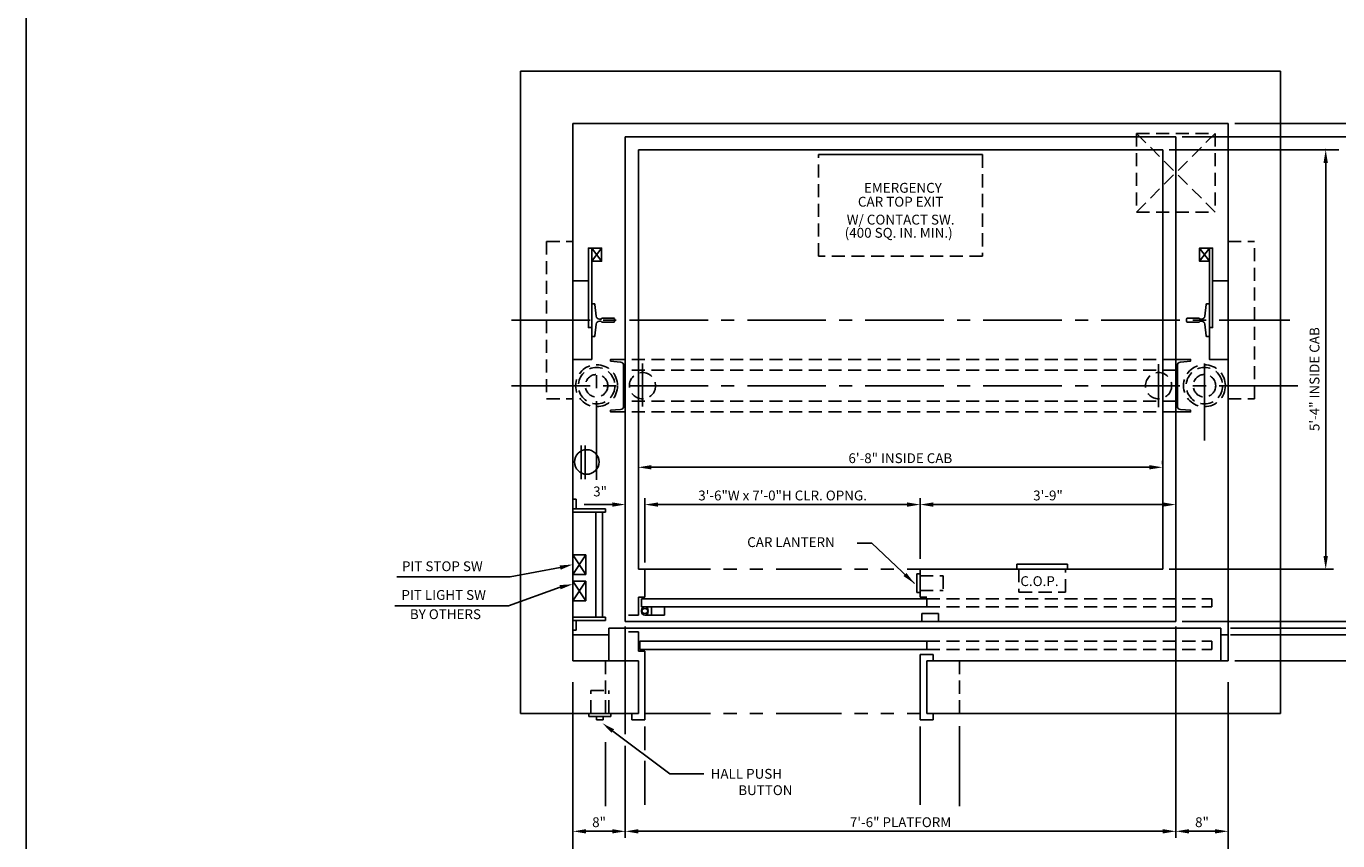
# Model space of a CAD drawing. Extents: x 84 to 684, y 48 to 568.
# Drawn here: x 84 to 284, y 198 to 322 of the extents above; entities that cross this region are included whole.
import ezdxf
from ezdxf.enums import TextEntityAlignment as Align

# ---------------------------------------------------------------- set-up
doc = ezdxf.new("R2010")
doc.units = 0
doc.header["$LTSCALE"] = 16
doc.header["$MEASUREMENT"] = 0
for name, pattern in [('CENTER2', [1.125, 0.75, -0.125, 0.125, -0.125]), ('HIDDEN2', [0.1875, 0.125, -0.0625]), ('PHANTOM2', [1.25, 0.625, -0.125, 0.125, -0.125, 0.125, -0.125])]:
    doc.linetypes.add(name, pattern=pattern)
doc.layers.get('0').update_dxf_attribs({"linetype": 'CONTINUOUS'})
doc.layers.get('DEFPOINTS').update_dxf_attribs({"linetype": 'CONTINUOUS'})
for name, color, linetype in [('1', 7, 'CONTINUOUS'), ('12', 4, 'CONTINUOUS'), ('2', 1, 'CENTER2'), ('3', 3, 'CONTINUOUS'), ('4', 3, 'HIDDEN2'), ('5', 5, 'CONTINUOUS'), ('7', 5, 'PHANTOM2')]:
    doc.layers.add(name, color=color, linetype=linetype)
doc.styles.add('BASIC', font='romans.shx')
doc.styles.add('ROMANS', font='romans')
doc.styles.get("Standard").update_dxf_attribs({"font": 'romans.shx'})
doc.dimstyles.get("Standard").update_dxf_attribs({"dimtxt": 0.18, "dimasz": 0.18, "dimexe": 0.18, "dimexo": 0.0625, "dimgap": 0.09, "dimtad": 0, "dimtih": 1, "dimtoh": 1, "dimdec": 4, "dimzin": 0, "dimdsep": 46, "dimtxsty": 'Standard', "dimcen": 0.09, "dimadec": 0, "dimazin": 0, "dimtfac": 1, "dimtdec": 4, "dimtofl": 0, "dimtmove": 0, "dimatfit": 3, "dimfxl": 1, "dimtolj": 1, "dimtzin": 0, "dimarcsym": 0})

# ---------------------------------------------------------------- blocks, each defined once
blk = doc.blocks.new('*D23')
at = {"layer": '5', "lineweight": -2}
blk.add_line((261.61, 199.43), (265.61, 199.43), dxfattribs=at)
at = {"layer": '5'}
for points in [[(261.61, 199.76), (261.61, 199.1), (259.61, 199.43)], [(265.61, 199.76), (265.61, 199.1), (267.61, 199.43)]]:
    blk.add_solid(points, dxfattribs=at)
at = {"layer": 'DEFPOINTS', "color": 0}
for p in [(259.61, 199.43), (267.61, 199.43), (267.61, 199.43)]:
    blk.add_point(p, dxfattribs=at)
at = {"layer": '5', "color": 3, "insert": (263.61, 200.82), "char_height": 1.5, "attachment_point": 5}
blk.add_mtext('\\A1;8"', dxfattribs=at)
blk = doc.blocks.new('*D31')
at = {"layer": '5', "lineweight": -2}
for p, q in [((178.61, 249.29), (178.61, 248.29)), ((218.61, 249.29), (180.61, 249.29)), ((220.61, 248.79), (220.61, 248.29))]:
    blk.add_line(p, q, dxfattribs=at)
at = {"layer": '5'}
for points in [[(180.61, 249.62), (180.61, 248.96), (178.61, 249.29)], [(218.61, 249.62), (218.61, 248.96), (220.61, 249.29)]]:
    blk.add_solid(points, dxfattribs=at)
at = {"layer": 'DEFPOINTS', "color": 0}
for p in [(178.61, 250.29), (178.61, 249.29), (220.61, 249.79)]:
    blk.add_point(p, dxfattribs=at)
at = {"layer": '5', "color": 3, "insert": (199.61, 250.68), "char_height": 1.5, "attachment_point": 5}
blk.add_mtext('\\A1;3\'-6"W x 7\'-0"H CLR. OPNG.', dxfattribs=at)
blk = doc.blocks.new('*D32')
at = {"layer": '5', "lineweight": -2}
for p, q in [((255.58, 254.98), (179.58, 254.98)), ((257.58, 255.48), (257.58, 255.98))]:
    blk.add_line(p, q, dxfattribs=at)
at = {"layer": '5'}
for points in [[(179.58, 255.31), (179.58, 254.65), (177.58, 254.98)], [(255.58, 255.31), (255.58, 254.65), (257.58, 254.98)]]:
    blk.add_solid(points, dxfattribs=at)
at = {"layer": 'DEFPOINTS', "color": 0}
for p in [(177.58, 254.98), (177.58, 254.98), (257.58, 254.48)]:
    blk.add_point(p, dxfattribs=at)
at = {"layer": '5', "color": 3, "insert": (217.58, 256.37), "char_height": 1.5, "attachment_point": 5}
blk.add_mtext('\\A1;6\'-8" INSIDE CAB', dxfattribs=at)
blk = doc.blocks.new('*D35')
at = {"layer": '5', "lineweight": -2}
for p, q in [((175.61, 199.43), (175.61, 200.43)), ((259.61, 199.43), (259.61, 200.43)), ((257.61, 199.43), (177.61, 199.43))]:
    blk.add_line(p, q, dxfattribs=at)
at = {"layer": '5'}
for points in [[(177.61, 199.76), (177.61, 199.1), (175.61, 199.43)], [(257.61, 199.76), (257.61, 199.1), (259.61, 199.43)]]:
    blk.add_solid(points, dxfattribs=at)
at = {"layer": 'DEFPOINTS', "color": 0}
for p in [(175.61, 199.43), (175.61, 198.43), (259.61, 198.43)]:
    blk.add_point(p, dxfattribs=at)
at = {"layer": '5', "color": 3, "insert": (217.61, 200.82), "char_height": 1.5, "attachment_point": 5}
blk.add_mtext('\\A1;7\'-6" PLATFORM', dxfattribs=at)
blk = doc.blocks.new('*D36')
at = {"layer": '5', "lineweight": -2}
for p, q in [((220.61, 249.29), (220.61, 248.29)), ((222.61, 249.29), (257.61, 249.29))]:
    blk.add_line(p, q, dxfattribs=at)
at = {"layer": '5'}
for points in [[(222.61, 249.62), (222.61, 248.96), (220.61, 249.29)], [(257.61, 249.62), (257.61, 248.96), (259.61, 249.29)]]:
    blk.add_solid(points, dxfattribs=at)
at = {"layer": 'DEFPOINTS', "color": 0}
for p in [(220.61, 250.29), (259.61, 249.29), (259.61, 249.29)]:
    blk.add_point(p, dxfattribs=at)
at = {"layer": '5', "color": 3, "insert": (240.11, 250.68), "char_height": 1.5, "attachment_point": 5}
blk.add_mtext('\\A1;3\'-9"', dxfattribs=at)
blk = doc.blocks.new('*D38')
at = {"layer": '5', "lineweight": -2}
blk.add_line((173.61, 199.43), (169.61, 199.43), dxfattribs=at)
at = {"layer": '5'}
for points in [[(169.61, 199.76), (169.61, 199.1), (167.61, 199.43)], [(173.61, 199.76), (173.61, 199.1), (175.61, 199.43)]]:
    blk.add_solid(points, dxfattribs=at)
at = {"layer": 'DEFPOINTS', "color": 0}
for p in [(167.61, 199.43), (167.61, 199.43), (175.61, 199.43)]:
    blk.add_point(p, dxfattribs=at)
at = {"layer": '5', "color": 3, "insert": (171.61, 200.82), "char_height": 1.5, "attachment_point": 5}
blk.add_mtext('\\A1;8"', dxfattribs=at)
blk = doc.blocks.new('*D44')
at = {"layer": '5', "lineweight": -2}
for p, q in [((282.49, 303.43), (281.49, 303.43)), ((282.49, 301.43), (282.49, 241.43))]:
    blk.add_line(p, q, dxfattribs=at)
at = {"layer": '5'}
for points in [[(282.15, 301.43), (282.82, 301.43), (282.49, 303.43)], [(282.15, 241.43), (282.82, 241.43), (282.49, 239.43)]]:
    blk.add_solid(points, dxfattribs=at)
at = {"layer": 'DEFPOINTS', "color": 0}
for p in [(283.49, 303.43), (282.49, 239.43), (282.49, 239.43)]:
    blk.add_point(p, dxfattribs=at)
at = {"layer": '5', "color": 3, "insert": (280.78, 268.43), "char_height": 1.5, "attachment_point": 5, "rotation": 90}
blk.add_mtext('\\A1;5\'-4" INSIDE CAB', dxfattribs=at)

msp = doc.modelspace()

# ---------------------------------------------------------------- linework, layer by layer
for p, q in [((170.48509, 286.43111), (171.98509, 288.43111)), ((171.98509, 286.43111), (170.48509, 288.43111)), ((170.48509, 286.43111), (171.98509, 288.43111)), ((171.98509, 286.43111), (170.48509, 288.43111)), ((263.23509, 286.43111), (264.73509, 288.43111)), ((263.23509, 286.43111), (264.73509, 288.43111))]:
    msp.add_line(p, q)
at = {"linetype": 'ByBlock'}
msp.add_line((177.61009, 252.80611), (177.61009, 252.80611), dxfattribs=at)
msp.add_line((177.61009, 252.80611), (177.61009, 252.80611), dxfattribs=at)
for points in [[(167.61009, 271.43111), (170.48509, 271.43111), (170.48509, 288.43111)], [(167.61009, 271.43111), (170.48509, 271.43111), (170.48509, 288.43111)], [(170.48509, 276.30611), (169.98509, 276.30611), (169.98509, 288.43111), (171.98509, 288.43111), (171.98509, 286.43111), (170.48509, 286.43111)], [(170.48509, 276.30611), (169.98509, 276.30611), (169.98509, 288.43111), (171.98509, 288.43111), (171.98509, 286.43111), (170.48509, 286.43111)], [(264.73509, 276.30611), (265.23509, 276.30611), (265.23509, 288.43111), (263.23509, 288.43111), (263.23509, 286.43111), (264.73509, 286.43111)], [(264.73509, 276.30611), (265.23509, 276.30611), (265.23509, 288.43111), (263.23509, 288.43111), (263.23509, 286.43111), (264.73509, 286.43111)], [(263.23509, 288.43111), (263.23509, 286.43111), (264.73509, 286.43111), (263.23509, 288.43111), (264.73509, 288.43111), (264.73509, 286.43111)], [(263.23509, 288.43111), (263.23509, 286.43111), (264.73509, 286.43111), (263.23509, 288.43111), (264.73509, 288.43111), (264.73509, 286.43111)], [(267.61009, 271.43111), (264.73509, 271.43111), (264.73509, 288.43111)], [(267.61009, 271.43111), (264.73509, 271.43111), (264.73509, 288.43111)]]:
    msp.add_lwpolyline(points)
at = {"layer": '1'}
for p, q in [((275.61009, 315.43111), (159.61009, 315.43111)), ((275.60876, 315.43111), (159.61009, 315.43111)), ((159.61009, 217.43111), (159.61009, 315.43111)), ((275.60876, 315.43111), (171.65182, 315.43111)), ((275.60876, 315.43111), (171.65182, 315.43111)), ((275.61009, 315.43111), (275.61009, 217.43111)), ((275.61009, 315.43111), (275.61009, 217.43111)), ((267.61009, 307.43111), (167.61009, 307.43111)), ((267.61009, 307.43111), (167.61009, 307.43111)), ((167.61009, 307.43111), (167.61009, 225.43111)), ((167.61009, 307.43111), (167.61009, 225.43111)), ((267.61009, 225.43111), (267.61009, 307.43111)), ((267.61009, 225.93111), (267.61009, 307.43111)), ((175.61009, 232.93111), (175.61009, 305.38971)), ((175.61009, 231.43111), (175.61009, 305.38971)), ((259.61009, 305.38971), (175.61009, 305.38971)), ((259.61009, 305.38971), (175.61009, 305.38971)), ((259.61009, 305.38971), (259.61009, 231.93111)), ((259.61009, 305.38971), (259.61009, 231.43111)), ((177.61009, 240.93111), (177.61009, 303.43111)), ((177.61009, 239.43111), (177.61009, 303.43111)), ((257.61009, 303.43111), (177.61009, 303.43111)), ((257.61009, 303.43111), (177.61009, 303.43111)), ((257.61009, 303.43111), (257.61009, 239.43111)), ((257.61009, 303.43111), (257.61009, 239.43111)), ((169.98509, 283.43111), (167.61009, 283.43111)), ((169.98509, 283.43111), (167.61009, 283.43111)), ((168.86009, 253.16786), (168.86009, 258.29286)), ((168.86009, 253.16786), (168.86009, 258.29286)), ((169.48509, 253.16786), (169.48509, 258.29286)), ((169.48509, 253.16786), (169.48509, 258.29286)), ((167.61009, 250.12428), (168.11009, 250.12428)), ((167.61009, 248.62428), (172.61282, 248.62428)), ((168.11009, 248.62428), (168.11009, 250.12428)), ((172.61282, 248.12428), (172.61282, 248.62428)), ((167.61009, 248.12428), (172.61282, 248.12428)), ((171.11282, 248.12428), (171.11282, 232.12428)), ((172.11282, 248.12428), (172.11282, 232.12428)), ((169.61009, 241.62428), (167.61009, 241.62428)), ((169.61009, 241.62428), (169.61009, 238.62428)), ((235.36009, 239.43111), (235.36009, 240.18111)), ((235.36009, 239.43111), (235.36009, 240.18111)), ((235.36009, 240.18111), (243.11009, 240.18111)), ((235.36009, 240.18111), (243.11009, 240.18111)), ((243.11009, 240.18111), (243.11009, 239.43111)), ((243.11009, 240.18111), (243.11009, 239.43111)), ((167.61009, 238.62428), (169.61009, 238.62428)), ((177.61009, 239.43111), (178.61009, 239.43111)), ((177.61009, 239.43111), (178.61009, 239.43111)), ((178.61009, 239.43111), (178.61009, 235.18111)), ((178.61009, 239.43111), (178.61009, 235.18111)), ((220.11009, 238.74361), (220.61009, 238.74361)), ((220.11009, 238.74361), (220.61009, 238.74361)), ((220.11009, 238.74361), (220.11009, 235.86861)), ((220.11009, 238.74361), (220.11009, 235.86861)), ((220.61009, 239.43111), (257.61009, 239.43111)), ((220.61009, 239.43111), (257.61009, 239.43111)), ((220.61009, 239.43111), (220.61009, 235.18111)), ((220.61009, 239.43111), (220.61009, 235.18111)), ((169.61009, 237.62428), (167.61009, 237.62428)), ((169.61009, 237.62428), (169.61009, 234.62428)), ((167.61009, 234.62428), (169.61009, 234.62428)), ((177.61009, 235.18111), (177.61009, 232.43111)), ((177.61009, 235.18111), (177.61009, 232.43111)), ((177.61009, 235.18111), (178.61009, 235.18111)), ((177.61009, 235.18111), (178.61009, 235.18111)), ((178.09221, 234.93111), (221.61009, 234.93111)), ((178.09221, 234.93111), (221.61009, 234.93111)), ((178.09221, 233.68111), (178.09221, 234.93111)), ((178.09221, 233.68111), (178.09221, 234.93111)), ((220.11009, 235.86861), (220.61009, 235.86861)), ((220.11009, 235.86861), (220.61009, 235.86861)), ((220.61009, 235.18111), (221.61009, 235.18111)), ((220.61009, 235.18111), (221.61009, 235.18111)), ((221.61009, 234.93111), (221.61009, 233.68111)), ((221.61009, 234.93111), (221.61009, 233.68111)), ((176.09221, 232.43111), (177.61009, 232.43111)), ((176.09221, 232.43111), (177.61009, 232.43111)), ((178.09221, 233.68111), (221.61009, 233.68111)), ((178.09221, 233.68111), (221.61009, 233.68111)), ((220.88109, 232.68111), (223.38109, 232.68111)), ((220.88109, 232.68111), (223.38109, 232.68111)), ((220.88109, 231.43111), (220.88109, 232.68111)), ((220.88109, 231.43111), (220.88109, 232.68111)), ((223.38109, 231.43111), (223.38109, 232.68111)), ((223.38109, 231.43111), (223.38109, 232.68111)), ((167.61009, 232.12428), (172.61282, 232.12428)), ((167.61009, 231.62428), (172.61282, 231.62428)), ((168.11009, 231.62428), (168.11009, 230.12428)), ((172.61282, 232.12428), (172.61282, 231.62428)), ((173.11009, 230.43111), (266.48509, 230.43111)), ((173.11009, 230.43111), (173.11009, 225.43111)), ((173.11009, 230.43111), (173.11009, 225.43111)), ((259.61009, 231.43111), (175.61009, 231.43111)), ((259.61009, 231.43111), (175.61009, 231.43111)), ((266.48509, 225.43111), (266.48509, 230.43111)), ((167.61009, 230.12428), (168.11009, 230.12428)), ((167.61009, 229.43111), (173.11009, 229.43111)), ((167.61009, 229.43111), (173.11009, 229.43111)), ((176.09221, 229.86911), (177.61009, 229.86911)), ((176.09221, 229.86911), (177.61009, 229.86911)), ((177.61009, 229.86911), (177.61009, 226.93111)), ((177.61009, 229.86911), (177.61009, 226.93111)), ((177.84221, 228.43111), (221.61009, 228.43111)), ((177.84221, 228.43111), (221.61009, 228.43111)), ((177.84221, 227.18111), (177.84221, 228.43111)), ((177.84221, 227.18111), (177.84221, 228.43111)), ((221.61009, 228.43111), (221.61009, 227.18111)), ((221.61009, 228.43111), (221.61009, 227.18111)), ((266.48509, 229.43111), (267.61009, 229.43111)), ((177.61009, 226.93111), (178.61009, 226.93111)), ((177.61009, 226.93111), (178.61009, 226.93111)), ((177.84221, 227.18111), (221.61009, 227.18111)), ((177.84221, 227.18111), (221.61009, 227.18111)), ((178.61009, 226.93111), (178.61009, 216.43111)), ((178.61009, 226.93111), (178.61009, 216.43111)), ((220.61009, 216.43111), (220.61009, 226.43111)), ((220.61009, 216.43111), (220.61009, 226.43111)), ((220.61009, 226.43111), (222.61009, 226.43111)), ((220.61009, 226.43111), (222.61009, 226.43111)), ((222.61009, 225.43111), (222.61009, 226.43111)), ((222.61009, 225.43111), (222.61009, 226.43111)), ((177.61009, 225.43111), (167.61009, 225.43111)), ((177.61009, 225.43111), (167.61009, 225.43111)), ((177.61009, 225.43111), (177.61009, 217.43111)), ((177.61009, 225.43111), (177.61009, 217.43111)), ((267.61009, 225.43111), (221.61009, 225.43111)), ((267.61009, 225.43111), (221.61009, 225.43111)), ((221.61009, 217.43111), (221.61009, 225.43111)), ((221.61009, 217.43111), (221.61009, 225.43111)), ((177.61009, 217.43111), (159.61009, 217.43111)), ((177.61009, 217.43111), (159.61009, 217.43111)), ((170.04759, 216.93111), (170.04759, 217.43111)), ((170.04759, 216.93111), (170.04759, 217.43111)), ((170.04759, 216.93111), (173.42259, 216.93111)), ((170.04759, 216.93111), (173.42259, 216.93111)), ((171.23509, 216.43111), (171.23509, 216.93111)), ((171.23509, 216.43111), (171.23509, 216.93111)), ((171.23509, 216.43111), (172.23509, 216.43111)), ((171.23509, 216.43111), (172.23509, 216.43111)), ((172.23509, 216.43111), (172.23509, 216.93111)), ((172.23509, 216.43111), (172.23509, 216.93111)), ((173.42259, 216.93111), (173.42259, 217.43111)), ((173.42259, 216.93111), (173.42259, 217.43111)), ((176.61009, 217.43111), (176.61009, 216.43111)), ((176.61009, 217.43111), (176.61009, 216.43111)), ((176.61009, 216.43111), (178.61009, 216.43111)), ((176.61009, 216.43111), (178.61009, 216.43111)), ((220.61009, 216.43111), (222.61009, 216.43111)), ((220.61009, 216.43111), (222.61009, 216.43111)), ((275.61009, 217.43111), (221.61009, 217.43111)), ((275.61009, 217.43111), (221.61009, 217.43111)), ((222.61009, 216.43111), (222.61009, 217.43111)), ((222.61009, 216.43111), (222.61009, 217.43111))]:
    msp.add_line(p, q, dxfattribs=at)
for points in [[(265.23509, 283.43111), (267.61009, 283.43111)], [(265.23509, 283.43111), (267.61009, 283.43111)], [(267.61009, 271.43111), (264.73509, 271.43111), (264.73509, 276.30611)], [(267.61009, 271.43111), (264.73509, 271.43111), (264.73509, 276.30611)]]:
    msp.add_lwpolyline(points, dxfattribs=at)
msp.add_circle((169.73509, 255.79286), 1.875, dxfattribs=at)
msp.add_circle((169.73509, 255.79286), 1.875, dxfattribs=at)
at = {"layer": '12'}
for p, q in [((167.61009, 241.62428), (169.61009, 238.62428)), ((169.61009, 241.62428), (167.61009, 238.62428)), ((169.61009, 237.62428), (167.61009, 234.62428)), ((167.61009, 237.62428), (169.61009, 234.62428)), ((178.09221, 233.18111), (178.09221, 232.93111)), ((178.09221, 233.18111), (178.09221, 232.93111)), ((178.59221, 232.43111), (181.59221, 232.43111)), ((178.59221, 232.43111), (181.59221, 232.43111)), ((179.59221, 232.43111), (179.59221, 233.68111)), ((179.59221, 232.43111), (179.59221, 233.68111)), ((181.59221, 232.43111), (181.59221, 233.68111)), ((181.59221, 232.43111), (181.59221, 233.68111))]:
    msp.add_line(p, q, dxfattribs=at)
for points in [[(170.48509, 279.93111), (170.86145, 279.93111, -0.38342091), (170.98574, 279.81937), (171.17615, 278.03433, 0.38342091), (171.67333, 277.58736), (171.87833, 277.58736, 0.3056161), (171.99421, 277.66549, -0.3056161), (172.11009, 277.74361), (173.86009, 277.74361, -0.414213562), (173.98509, 277.61861), (173.98509, 277.24361, -0.414213562), (173.86009, 277.11861), (172.11009, 277.11861, -0.3056161), (171.99421, 277.19674, 0.3056161), (171.87833, 277.27486), (171.67333, 277.27486, 0.38342091), (171.17615, 276.8279), (170.98574, 275.04285, -0.38342091), (170.86145, 274.93111), (170.48509, 274.93111)], [(170.48509, 279.93111), (170.86145, 279.93111, -0.38342091), (170.98574, 279.81937), (171.17615, 278.03433, 0.38342091), (171.67333, 277.58736), (171.87833, 277.58736, 0.3056161), (171.99421, 277.66549, -0.3056161), (172.11009, 277.74361), (173.86009, 277.74361, -0.414213562), (173.98509, 277.61861), (173.98509, 277.24361, -0.414213562), (173.86009, 277.11861), (172.11009, 277.11861, -0.3056161), (171.99421, 277.19674, 0.3056161), (171.87833, 277.27486), (171.67333, 277.27486, 0.38342091), (171.17615, 276.8279), (170.98574, 275.04285, -0.38342091), (170.86145, 274.93111), (170.48509, 274.93111)], [(264.73509, 279.93111), (264.35873, 279.93111, 0.38342091), (264.23443, 279.81937), (264.04403, 278.03433, -0.38342091), (263.54685, 277.58736), (263.34185, 277.58736, -0.3056161), (263.22597, 277.66549, 0.3056161), (263.11009, 277.74361), (261.36009, 277.74361, 0.414213562), (261.23509, 277.61861), (261.23509, 277.24361, 0.414213562), (261.36009, 277.11861), (263.11009, 277.11861, 0.3056161), (263.22597, 277.19674, -0.3056161), (263.34185, 277.27486), (263.54685, 277.27486, -0.38342091), (264.04403, 276.8279), (264.23443, 275.04285, 0.38342091), (264.35873, 274.93111), (264.73509, 274.93111)], [(264.73509, 279.93111), (264.35873, 279.93111, 0.38342091), (264.23443, 279.81937), (264.04403, 278.03433, -0.38342091), (263.54685, 277.58736), (263.34185, 277.58736, -0.3056161), (263.22597, 277.66549, 0.3056161), (263.11009, 277.74361), (261.36009, 277.74361, 0.414213562), (261.23509, 277.61861), (261.23509, 277.24361, 0.414213562), (261.36009, 277.11861), (263.11009, 277.11861, 0.3056161), (263.22597, 277.19674, -0.3056161), (263.34185, 277.27486), (263.54685, 277.27486, -0.38342091), (264.04403, 276.8279), (264.23443, 275.04285, 0.38342091), (264.35873, 274.93111), (264.73509, 274.93111)], [(175.61009, 263.43111), (173.36009, 263.43111), (173.36009, 263.68111), (174.90367, 263.81616, 0.388878732), (175.36009, 264.31426), (175.36009, 270.54797, 0.388878732), (174.90367, 271.04607), (173.36009, 271.18111), (173.36009, 271.43111), (175.61009, 271.43111)], [(175.61009, 263.43111), (173.36009, 263.43111), (173.36009, 263.68111), (174.90367, 263.81616, 0.388878732), (175.36009, 264.31426), (175.36009, 270.54797, 0.388878732), (174.90367, 271.04607), (173.36009, 271.18111), (173.36009, 271.43111), (175.61009, 271.43111)], [(259.61009, 263.43111), (261.86009, 263.43111), (261.86009, 263.68111), (260.31651, 263.81616, -0.388878732), (259.86009, 264.31426), (259.86009, 270.54797, -0.388878732), (260.31651, 271.04607), (261.86009, 271.18111), (261.86009, 271.43111), (259.61009, 271.43111)], [(259.61009, 263.43111), (261.86009, 263.43111), (261.86009, 263.68111), (260.31651, 263.81616, -0.388878732), (259.86009, 264.31426), (259.86009, 270.54797, -0.388878732), (260.31651, 271.04607), (261.86009, 271.18111), (261.86009, 271.43111), (259.61009, 271.43111)]]:
    msp.add_lwpolyline(points, format="xyb", dxfattribs=at)
for centre, start, end in [((178.59221, 233.18111), 90, 180), ((178.59221, 233.18111), 180, 90), ((178.59221, 232.93111), 270, 180), ((178.59221, 232.93111), 180, 270)]:
    msp.add_arc(centre, 0.5, start, end, dxfattribs=at)
at = {"layer": '2'}
for p, q in [((158.23509, 277.43111), (277.02501, 277.43111)), ((158.23509, 277.43111), (277.02501, 277.43111)), ((171.23509, 253.05611), (171.23509, 270.80611)), ((171.23509, 253.05611), (171.23509, 270.80611)), ((178.23509, 264.27298), (178.23509, 270.80975)), ((256.98509, 264.15625), (256.98509, 270.69302)), ((263.98509, 259.05611), (263.98509, 270.80611)), ((263.98509, 259.05611), (263.98509, 270.80611)), ((158.23509, 267.43111), (278.62416, 267.43111)), ((158.23509, 267.43111), (278.62416, 267.43111))]:
    msp.add_line(p, q, dxfattribs=at)
at = {"layer": '4'}
for p, q in [((253.61009, 305.93111), (253.61009, 293.93111)), ((253.61009, 305.93111), (265.61009, 293.93111)), ((253.61009, 293.93111), (265.61009, 305.93111)), ((253.61009, 305.93111), (265.61009, 305.93111)), ((265.61009, 305.93111), (265.61009, 293.93111)), ((230.11009, 302.68752), (205.11009, 302.68752)), ((253.61009, 293.93111), (265.61009, 293.93111)), ((163.61009, 289.43111), (163.61009, 265.43111)), ((163.61009, 289.43111), (167.61009, 289.43111)), ((267.61009, 289.43111), (271.61009, 289.43111)), ((271.61009, 265.43111), (271.61009, 289.43111)), ((259.61009, 271.43111), (175.61009, 271.43111)), ((259.61009, 271.43111), (175.61009, 271.43111)), ((259.61009, 269.80611), (175.61009, 269.80611)), ((259.61009, 269.80611), (175.61009, 269.80611)), ((163.61009, 265.43111), (167.61009, 265.43111)), ((259.61009, 265.05611), (175.61009, 265.05611)), ((259.61009, 265.05611), (175.61009, 265.05611)), ((267.61009, 265.43111), (271.61009, 265.43111)), ((267.61009, 265.43111), (271.61009, 265.43111)), ((259.61009, 263.43111), (175.61009, 263.43111)), ((259.61009, 263.43111), (175.61009, 263.43111)), ((220.61009, 238.43111), (224.11009, 238.43111)), ((220.61009, 238.43111), (224.11009, 238.43111)), ((224.11009, 238.43111), (224.11009, 236.18111)), ((224.11009, 238.43111), (224.11009, 236.18111)), ((235.67259, 239.43111), (235.67259, 235.93111)), ((235.67259, 239.43111), (235.67259, 235.93111)), ((242.79759, 235.93111), (242.79759, 239.43111)), ((242.79759, 235.93111), (242.79759, 239.43111)), ((220.61009, 236.18111), (224.11009, 236.18111)), ((220.61009, 236.18111), (224.11009, 236.18111)), ((221.61009, 234.93111), (265.11123, 234.93111)), ((221.61009, 234.93111), (265.11123, 234.93111)), ((235.67259, 235.93111), (242.79759, 235.93111)), ((235.67259, 235.93111), (242.79759, 235.93111)), ((265.11123, 234.93111), (265.11123, 233.68111)), ((265.11123, 234.93111), (265.11123, 233.68111)), ((221.61009, 233.68111), (265.11123, 233.68111)), ((221.61009, 233.68111), (265.11123, 233.68111)), ((221.61009, 228.43111), (265.11123, 228.43111)), ((221.61009, 228.43111), (265.11123, 228.43111)), ((265.11123, 228.43111), (265.11123, 227.18111)), ((265.11123, 228.43111), (265.11123, 227.18111)), ((221.61009, 227.18111), (265.11123, 227.18111)), ((221.61009, 227.18111), (265.11123, 227.18111)), ((172.61009, 225.43111), (172.61009, 217.43111)), ((226.61009, 225.43111), (226.61009, 217.43111)), ((170.36009, 220.93111), (173.11009, 220.93111)), ((170.36009, 220.93111), (173.11009, 220.93111)), ((170.36009, 217.43111), (170.36009, 220.93111)), ((170.36009, 217.43111), (170.36009, 220.93111)), ((173.11009, 217.43111), (173.11009, 220.93111)), ((173.11009, 217.43111), (173.11009, 220.93111))]:
    msp.add_line(p, q, dxfattribs=at)
msp.add_lwpolyline([(230.11009, 287.18752), (205.11009, 287.18752), (205.11009, 302.68752), (230.11009, 302.68752)], close=True, dxfattribs=at)
for centre, radius in [((171.23509, 267.43111), 3.2), ((171.23509, 267.43111), 3.2), ((171.23509, 267.43111), 2.78125), ((171.23509, 267.43111), 2.78125), ((263.98509, 267.43111), 3.2), ((263.98509, 267.43111), 3.2), ((263.98509, 267.43111), 2.78125), ((263.98509, 267.43111), 2.78125), ((171.23509, 267.43111), 1.71875), ((171.23509, 267.43111), 1.71875), ((178.23509, 267.43111), 2), ((178.23509, 267.43111), 2), ((256.98509, 267.43111), 2), ((256.98509, 267.43111), 2), ((263.98509, 267.43111), 1.71875), ((263.98509, 267.43111), 1.71875)]:
    msp.add_circle(centre, radius, dxfattribs=at)
at = {"layer": '5', "color": 5, "linetype": 'ByBlock'}
for p, q in [((268.61009, 307.43111), (334.73509, 307.43111)), ((268.61009, 307.43111), (269.5792, 307.43111)), ((271.96426, 307.43111), (334.73509, 307.43111)), ((260.61009, 305.38971), (266.15716, 305.38971)), ((260.61009, 305.38971), (311.73509, 305.38971)), ((270.20139, 305.38971), (311.73509, 305.38971)), ((258.61009, 303.43111), (284.48509, 303.43111)), ((258.61009, 303.43111), (284.48509, 303.43111)), ((282.48509, 241.93111), (282.48509, 301.43111)), ((282.48509, 241.93111), (282.48509, 301.43111)), ((258.61009, 239.43111), (283.68538, 239.43111)), ((258.61009, 239.43111), (283.68538, 239.43111)), ((260.61009, 231.43111), (287.29149, 231.43111)), ((267.98509, 230.43111), (287.71809, 230.43111)), ((267.98509, 230.43111), (287.18484, 230.43111)), ((267.98509, 229.43111), (290.06436, 229.43111)), ((268.61009, 225.43111), (301.57606, 225.43111))]:
    msp.add_line(p, q, dxfattribs=at)
at = {"layer": '5', "linetype": 'ByBlock'}
for p, q in [((178.61009, 244.16641), (178.61009, 250.29141)), ((220.61009, 250.29141), (220.61009, 250.29141)), ((220.61009, 250.29141), (220.61009, 250.29141)), ((220.61009, 241.01475), (220.61009, 250.29141)), ((220.61009, 241.01475), (220.61009, 250.29141)), ((180.61009, 249.29141), (218.61009, 249.29141)), ((180.61009, 249.29141), (218.61009, 249.29141)), ((222.61009, 249.29141), (257.61009, 249.29141)), ((222.61009, 249.29141), (257.61009, 249.29141)), ((178.61009, 240.43111), (178.61009, 246.55611)), ((175.61009, 230.68111), (175.61009, 214.49254)), ((175.61009, 230.68111), (175.61009, 214.27105)), ((259.61009, 230.68111), (259.61009, 198.43111)), ((259.61009, 230.68111), (259.61009, 198.43111)), ((167.61009, 222.18922), (167.61009, 156.80456)), ((167.61009, 222.18922), (167.61009, 156.80456)), ((267.61009, 222.18922), (267.61009, 156.80456)), ((267.61009, 222.18922), (267.61009, 156.80456)), ((178.61009, 215.43111), (178.61009, 211.83469)), ((178.61009, 215.43111), (178.61009, 211.94543)), ((220.61009, 215.43111), (220.61009, 203.49317)), ((220.61009, 215.43111), (220.61009, 203.49317)), ((226.61009, 215.45425), (226.61009, 203.24744)), ((172.61009, 213.0176), (172.61009, 203.24744)), ((175.61009, 212.49915), (175.61009, 198.43111)), ((175.61009, 211.94543), (175.61009, 198.43111)), ((178.61009, 210.17353), (178.61009, 203.49317)), ((178.61009, 209.17684), (178.61009, 203.49317)), ((257.61009, 199.43111), (176.61009, 199.43111)), ((257.61009, 199.43111), (176.61009, 199.43111))]:
    msp.add_line(p, q, dxfattribs=at)
at = {"layer": '5'}
for p, q in [((173.61009, 249.29141), (169.36009, 249.29141)), ((172.111, 243.94715), (172.111, 245.4636)), ((158.0536, 238.2468), (140.77431, 238.2468)), ((165.66899, 239.67275), (158.0536, 238.2468)), ((165.6619, 236.68301), (157.76585, 233.85445)), ((157.76585, 233.85445), (140.42525, 233.85445)), ((173.7093, 214.73006), (182.40742, 208.19753)), ((173.7093, 214.73006), (182.40742, 208.19753)), ((182.40742, 208.19753), (187.61009, 208.19753)), ((182.40742, 208.19753), (187.61009, 208.19753))]:
    msp.add_line(p, q, dxfattribs=at)
at = {"layer": '5', "color": 7}
msp.add_lwpolyline([(84.20078, 338.12073), (384.34752, 338.12073), (384.34752, 108.09374), (84.20078, 108.09374)], close=True, dxfattribs=at)
at = {"layer": '5', "color": 5, "linetype": 'ByBlock'}
msp.add_point((282.48509, 303.43111), dxfattribs=at)
msp.add_point((282.48509, 303.43111), dxfattribs=at)
msp.add_solid([(282.81842, 301.43111), (282.15176, 301.43111), (282.48509, 303.43111)], dxfattribs=at)
msp.add_solid([(282.81842, 301.43111), (282.15176, 301.43111), (282.48509, 303.43111)], dxfattribs=at)
at = {"layer": '5'}
for points in [[(173.61009, 248.95807), (173.61009, 249.62474), (175.61009, 249.29141)], [(173.61009, 248.95807), (173.61009, 249.62474), (175.61009, 249.29141)], [(165.58869, 239.99627), (165.7493, 239.34924), (167.61009, 240.15457)], [(165.58652, 237.00771), (165.73727, 236.35831), (167.61009, 237.13527)], [(173.90948, 214.9966), (173.50912, 214.46353), (172.11009, 215.93111)], [(173.90948, 214.9966), (173.50912, 214.46353), (172.11009, 215.93111)]]:
    msp.add_solid(points, dxfattribs=at)
at = {"layer": '5', "linetype": 'ByBlock'}
for points in [[(218.61009, 249.62474), (218.61009, 248.95807), (220.61009, 249.29141)], [(218.61009, 249.62474), (218.61009, 248.95807), (220.61009, 249.29141)], [(222.61009, 249.62474), (222.61009, 248.95807), (220.61009, 249.29141)], [(222.61009, 249.62474), (222.61009, 248.95807), (220.61009, 249.29141)], [(257.61009, 199.76445), (257.61009, 199.09778), (259.61009, 199.43111)], [(257.61009, 199.76445), (257.61009, 199.09778), (259.61009, 199.43111)]]:
    msp.add_solid(points, dxfattribs=at)
at = {"layer": '7'}
for p, q in [((178.61009, 239.43111), (220.61009, 239.43111)), ((178.61009, 239.43111), (220.61009, 239.43111)), ((178.61009, 217.43111), (220.61009, 217.43111)), ((178.61009, 217.43111), (220.61009, 217.43111))]:
    msp.add_line(p, q, dxfattribs=at)
at = {"layer": 'DEFPOINTS', "color": 0, "linetype": 'ByBlock'}
for p in [(259.61009, 304.93111), (259.61009, 304.93111), (257.61009, 303.43111), (257.61009, 303.43111), (177.61009, 251.80611), (177.61009, 251.80611), (177.61009, 251.80611), (177.61009, 251.80611), (178.61009, 239.43111), (178.61009, 239.43111), (220.61009, 239.43111), (220.61009, 239.43111), (257.61009, 239.43111), (257.61009, 239.43111), (175.61009, 231.43111), (175.61009, 231.43111), (259.61009, 231.43111), (259.61009, 231.43111), (259.61009, 231.43111), (259.61009, 231.43111), (267.61009, 229.43111), (267.61009, 229.43111), (267.61009, 225.43111), (267.61009, 225.43111), (178.61009, 216.43111), (178.61009, 216.43111), (220.61009, 216.43111), (220.61009, 216.43111)]:
    msp.add_point(p, dxfattribs=at)

# ---------------------------------------------------------------- texts
at = {"layer": '3', "style": 'ROMANS'}
for s, height, p in [('EMERGENCY', 1.50398, (217.97173, 297.43238)), ('CAR TOP EXIT', 1.503985, (217.62548, 295.31173)), ('W/ CONTACT SW.', 1.50398, (217.62545, 292.57783)), ('(400 SQ. IN. MIN.)', 1.50398, (217.32616, 290.56737))]:
    msp.add_text(s, height=height, dxfattribs=at).set_placement(p, align=Align.MIDDLE)
at = {"layer": '3', "style": 'BASIC'}
msp.add_text('3"', height=1.5, dxfattribs=at).set_placement((170.71088, 251.29141), align=Align.MIDDLE_LEFT)
for s, p in [('CAR LANTERN', (194.2166, 242.80812)), ('PIT STOP SW', (141.53582, 239.12837)), ('C.O.P.', (235.89825, 236.85637)), ('PIT LIGHT SW', (141.45205, 234.74945)), ('BY OTHERS', (142.74257, 231.81267)), ('HALL PUSH', (188.63633, 207.45619)), ('BUTTON', (192.85062, 204.95719))]:
    msp.add_text(s, height=1.5, dxfattribs=at).set_placement(p)

# ---------------------------------------------------------------- dimensions: what is measured, and where the dimension line sits
at = {"layer": '5'}
dim = msp.add_linear_dim(base=(282.48509, 239.43111), p1=(283.48509, 303.43111), p2=(282.48509, 239.43111), angle=90, text='<> INSIDE CAB', dimstyle='Standard', override={"dimscale": 16, "dimtxt": 0.09375, "dimasz": 0.125, "dimexe": 0.0625, "dimgap": 0.03125, "dimtad": 1, "dimtih": 0, "dimtoh": 0, "dimdec": 3, "dimrnd": 0.125, "dimzin": 3, "dimlunit": 4, "dimcen": 0.09375, "dimclrd": 256, "dimclre": 256, "dimclrt": 3, "dimtdec": 3, "dimtofl": 1, "dimtmove": 2, "dimatfit": 0, "dimfrac": 2, "dimtzin": 3}, dxfattribs=at)
dim.commit()
dim.dimension.update_dxf_attribs({"geometry": '*D44', "text_midpoint": (280.7816, 268.43111), "dimtype": 160})
for base, p1, p2, text, picture, middle in [((177.57737, 254.98009), (257.57737, 254.48009), (177.57737, 254.98009), '<> INSIDE CAB', '*D32', (217.57737, 256.37295)), ((178.61009, 249.29141), (220.61009, 249.79141), (178.61009, 250.29141), '<>W x 7\'-0"H CLR. OPNG.', '*D31', (199.61009, 250.68426)), ((259.61009, 249.29141), (220.61009, 250.29141), (259.61009, 249.29141), '3\'-9"', '*D36', (240.11009, 250.68426)), ((175.61009, 199.43111), (259.61009, 198.43111), (175.61009, 198.43111), '7\'-6" PLATFORM', '*D35', (217.61009, 200.82397))]:
    dim = msp.add_linear_dim(base=base, p1=p1, p2=p2, angle=180, text=text, dimstyle='Standard', override={"dimscale": 16, "dimtxt": 0.09375, "dimasz": 0.125, "dimexe": 0.0625, "dimgap": 0.03125, "dimtad": 1, "dimtih": 0, "dimtoh": 0, "dimdec": 3, "dimrnd": 0.125, "dimzin": 3, "dimlunit": 4, "dimcen": 0.09375, "dimclrd": 256, "dimclre": 256, "dimclrt": 3, "dimtdec": 3, "dimtofl": 1, "dimtmove": 2, "dimatfit": 0, "dimfrac": 2, "dimtzin": 3}, dxfattribs=at)
    dim.commit()
    dim.dimension.update_dxf_attribs({"geometry": picture, "text_midpoint": middle})
dim = msp.add_linear_dim(base=(167.61009, 199.43111), p1=(175.61009, 199.43111), p2=(167.61009, 199.43111), angle=180, dimstyle='Standard', override={"dimscale": 16, "dimtxt": 0.09375, "dimasz": 0.125, "dimexe": 0.0625, "dimgap": 0.03125, "dimtad": 1, "dimtih": 0, "dimtoh": 0, "dimdec": 3, "dimrnd": 0.125, "dimzin": 3, "dimlunit": 4, "dimcen": 0.09375, "dimclrd": 256, "dimclre": 256, "dimclrt": 3, "dimtdec": 3, "dimtofl": 1, "dimtmove": 2, "dimatfit": 0, "dimfrac": 2, "dimtzin": 3}, dxfattribs=at)
dim.commit()
dim.dimension.update_dxf_attribs({"geometry": '*D38', "text_midpoint": (171.61009, 200.82397)})
dim = msp.add_linear_dim(base=(267.61009, 199.43111), p1=(259.61009, 199.43111), p2=(267.61009, 199.43111), dimstyle='Standard', override={"dimscale": 16, "dimtxt": 0.09375, "dimasz": 0.125, "dimexe": 0.0625, "dimgap": 0.03125, "dimtad": 1, "dimtih": 0, "dimtoh": 0, "dimdec": 3, "dimrnd": 0.125, "dimzin": 3, "dimlunit": 4, "dimcen": 0.09375, "dimclrd": 256, "dimclre": 256, "dimclrt": 3, "dimtdec": 3, "dimtofl": 1, "dimtmove": 2, "dimatfit": 0, "dimfrac": 2, "dimtzin": 3}, dxfattribs=at)
dim.commit()
dim.dimension.update_dxf_attribs({"geometry": '*D23', "text_midpoint": (263.61009, 200.82397)})

# ---------------------------------------------------------------- leaders
msp.add_leader([(219.73929, 237.23938), (213.24814, 243.42766), (210.97054, 243.42766)], dimstyle='Standard', override={"dimscale": 16, "dimtxt": 0.09375, "dimasz": 0.125, "dimexe": 0.0625, "dimgap": 0.09375, "dimtad": 1, "dimtih": 0, "dimtoh": 0, "dimdec": 5, "dimrnd": 0.0625, "dimzin": 3, "dimcen": 0.09375, "dimclrd": 256, "dimclre": 256, "dimclrt": 256, "dimtdec": 5, "dimtix": 1, "dimtofl": 1, "dimtzin": 3}, dxfattribs=at)

doc.saveas('drawing.dxf')
